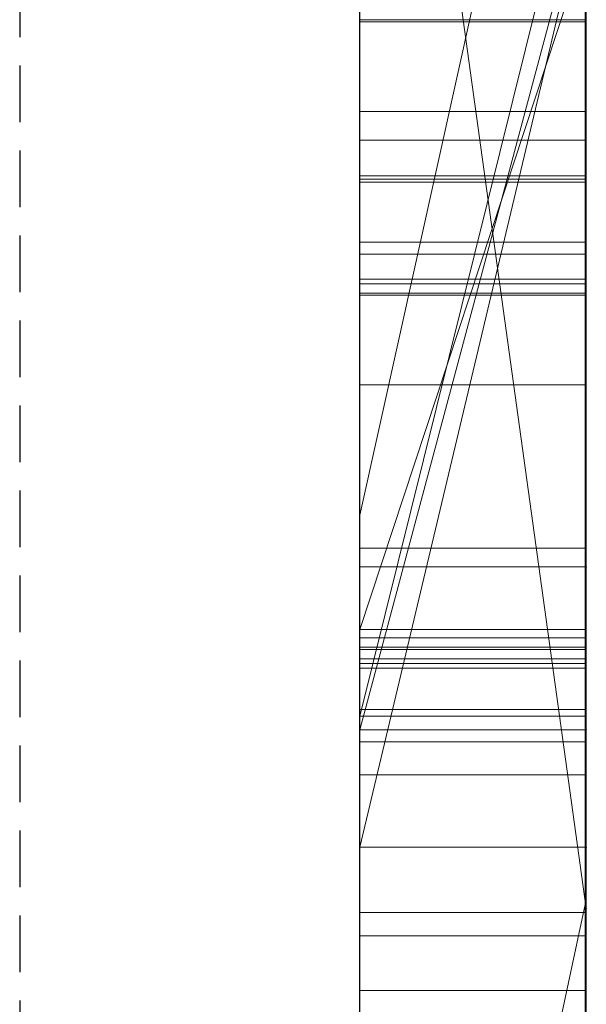
# Model space of a CAD drawing. Extents: x -1043 to 2383, y -808 to 1691.
# Drawn here: x 442 to 444, y 1110 to 1114 of the extents above; entities that cross this region are included whole.
import ezdxf

# ---------------------------------------------------------------- set-up
doc = ezdxf.new("R2010")
doc.units = 0
doc.header["$MEASUREMENT"] = 0
doc.linetypes.add('HIDDEN', pattern=[0.375, 0.25, -0.125])
doc.linetypes.add('solid', pattern=[0])
doc.layers.add('mark_1', color=84, linetype='solid')
doc.layers.add('stone', color=7, linetype='CONTINUOUS')

msp = doc.modelspace()

# ---------------------------------------------------------------- linework, layer by layer
at = {"layer": 'mark_1', "lineweight": 0, "extrusion": (6.12303e-17, 1, -1.83691e-16)}
for p, q in [((443.0427, 1096.0617, 3515.3834), (443.0427, 1121.5249, 3515.3834)), ((443.0427, 1096.0617, 3263.8961), (443.0427, 1121.5249, 3263.8961)), ((443.0427, 1096.0617, 3315.3834), (443.0427, 1121.5249, 3315.3834)), ((444.0427, 1121.5249, 3544.099), (444.0427, 1096.0617, 3544.099)), ((444.0427, 1096.0617, 3515.3834), (444.0427, 1121.5249, 3515.3834)), ((444.0427, 1121.5249, 3544.099), (444.0427, 1096.0617, 3544.099)), ((444.0427, 1096.0617, 3515.3834), (444.0427, 1121.5249, 3515.3834)), ((444.0427, 1121.5249, 3294.7692), (444.0427, 1096.0617, 3294.7692)), ((444.0427, 1121.5249, 3284.5527), (444.0427, 1096.0617, 3282.7361)), ((444.0427, 1121.5249, 3275.0192), (444.0427, 1096.0617, 3275.0192)), ((444.0427, 1121.5249, 3263.8961), (444.0427, 1096.0617, 3263.8961)), ((444.0427, 1096.0617, 3282.7361), (444.0427, 1121.5249, 3284.5526)), ((444.0427, 1121.5249, 3294.7692), (444.0427, 1096.0617, 3294.7692)), ((444.0427, 1096.0617, 3263.8961), (444.0427, 1121.5249, 3263.8961)), ((444.0427, 1121.5249, 3284.5527), (444.0427, 1110.3553, 3275.0192)), ((444.0427, 1121.5249, 3275.0192), (444.0427, 1110.3553, 3275.0192)), ((444.0427, 1121.5249, 3244.5287), (444.0427, 1096.0617, 3244.5287)), ((444.0427, 1121.5249, 3344.099), (444.0427, 1096.0617, 3344.099)), ((444.0427, 1096.0617, 3315.3834), (444.0427, 1121.5249, 3315.3834)), ((444.0427, 1121.5249, 3344.099), (444.0427, 1096.0617, 3344.099)), ((444.0427, 1096.0617, 3315.3834), (444.0427, 1121.5249, 3315.3834)), ((443.0427, 1110.6254, 3614.9643), (443.0427, 1121.4209, 3614.9643)), ((443.0427, 1110.6254, 3632.4428), (443.0427, 1121.4209, 3632.4428)), ((444.0427, 1121.4209, 3632.4428), (444.0427, 1104.0985, 3635.9387)), ((444.0427, 1121.4209, 3644.4294), (444.0427, 1110.3929, 3644.4294)), ((444.0427, 1121.4209, 3626.9487), (444.0427, 1103.1642, 3622.7045)), ((444.0427, 1121.4209, 3614.9643), (444.0427, 1110.6254, 3614.9643)), ((444.0427, 1110.6254, 3632.4428), (444.0427, 1121.4209, 3632.4428)), ((444.0427, 1121.4209, 3632.4428), (444.0427, 1104.0985, 3635.9386)), ((444.0427, 1110.6254, 3626.9487), (444.0427, 1121.4209, 3626.9487)), ((444.0427, 1121.4209, 3626.9487), (444.0427, 1103.1642, 3622.7045)), ((444.0427, 1121.4209, 3644.4294), (444.0427, 1110.3929, 3644.4294)), ((444.0427, 1110.6254, 3614.9643), (444.0427, 1121.4209, 3614.9643)), ((444.0427, 1110.6254, 3632.4428), (444.0427, 1121.4209, 3632.4428)), ((444.0427, 1110.6254, 3626.9487), (444.0427, 1121.4209, 3626.9487)), ((444.0427, 1121.4209, 3594.2081), (444.0427, 1095.9554, 3594.2081)), ((444.0427, 1111.8621, 3575.4979), (444.0427, 1121.4194, 3575.498)), ((444.0427, 1119.3973, 3282.7361), (444.0427, 1108.024, 3282.7361)), ((444.0427, 1119.3973, 3282.7361), (444.0427, 1110.3553, 3275.0192)), ((444.0427, 1096.0617, 3282.7361), (444.0427, 1119.3973, 3282.7361)), ((443.0427, 1117.987, 3300.2167), (443.0427, 1091.523, 3300.2167)), ((443.0427, 1117.987, 3250.2032), (443.0427, 1091.523, 3250.2032)), ((443.0427, 1110.6254, 3632.4428), (443.0427, 1117.9294, 3632.4428)), ((443.0427, 1117.8541, 3700.0755), (443.0427, 1110.6254, 3700.0755)), ((443.0427, 1117.8541, 3400.0755), (443.0427, 1110.6254, 3400.0755)), ((443.0427, 1117.5795, 3281.1852), (444.0427, 1110.3553, 3275.0192)), ((443.0427, 1117.5795, 3281.1852), (444.0427, 1110.3553, 3275.0192)), ((443.0427, 1117.387, 3650.1714), (443.0427, 1105.7303, 3650.1714)), ((443.0427, 1117.3161, 3550.3414), (443.0427, 1091.523, 3550.3414)), ((443.0427, 1117.3161, 3350.3414), (443.0427, 1091.523, 3350.3414)), ((443.0427, 1116.9796, 3600.2014), (443.0427, 1091.4167, 3600.2014)), ((443.0427, 1112.0911, 3449.971), (444.0427, 1116.5877, 3443.732)), ((444.0427, 1116.5877, 3443.732), (443.0427, 1112.0911, 3449.9711)), ((443.0427, 1116.5877, 3443.732), (443.0427, 1112.0911, 3449.971)), ((443.0427, 1112.0911, 3749.971), (444.0427, 1116.5877, 3743.732)), ((444.0427, 1116.5877, 3743.732), (443.0427, 1112.0911, 3749.9711)), ((443.0427, 1116.5877, 3743.732), (443.0427, 1112.0911, 3749.971)), ((444.0427, 1116.5877, 3443.732), (444.0427, 1107.0476, 3443.732)), ((444.0427, 1116.5877, 3443.732), (444.0427, 1107.0476, 3443.732)), ((444.0427, 1116.5877, 3743.732), (444.0427, 1107.0476, 3743.732)), ((444.0427, 1116.5877, 3743.732), (444.0427, 1107.0476, 3743.732)), ((443.0427, 1115.4497, 3532.1135), (443.0427, 1103.0779, 3532.1135)), ((443.0427, 1115.4497, 3532.1135), (443.0427, 1103.0779, 3532.1135)), ((443.0427, 1115.4497, 3332.1135), (443.0427, 1103.0779, 3332.1135)), ((443.0427, 1115.4497, 3332.1135), (443.0427, 1103.0779, 3332.1135)), ((444.0427, 1115.4497, 3532.1135), (444.0427, 1103.0779, 3532.1135)), ((444.0427, 1103.0779, 3527.3689), (444.0427, 1115.4497, 3527.3689)), ((444.0427, 1115.4497, 3527.3689), (444.0427, 1103.0779, 3527.3689)), ((444.0427, 1115.4497, 3532.1135), (444.0427, 1103.0779, 3532.1135)), ((444.0427, 1115.4497, 3332.1135), (444.0427, 1103.0779, 3332.1135)), ((444.0427, 1103.0779, 3327.3689), (444.0427, 1115.4497, 3327.3689)), ((444.0427, 1115.4497, 3327.3689), (444.0427, 1103.0779, 3327.3689)), ((444.0427, 1115.4497, 3332.1135), (444.0427, 1103.0779, 3332.1135)), ((444.0427, 1115.2305, 3233.1786), (443.0427, 1111.2033, 3233.1786)), ((443.0427, 1111.2033, 3233.1786), (444.0427, 1115.2305, 3233.1787)), ((443.0427, 1111.2033, 3223.2765), (444.0427, 1115.2305, 3218.8751)), ((443.0427, 1111.2033, 3223.2765), (444.0427, 1115.2305, 3218.8752)), ((443.0427, 1111.2033, 3223.2765), (444.0427, 1115.2305, 3218.8752)), ((443.0427, 1111.2033, 3223.2765), (444.0427, 1115.2305, 3218.8751)), ((443.0427, 1111.2033, 3223.2766), (443.0427, 1115.2305, 3218.8751)), ((444.0427, 1115.2305, 3244.5287), (444.0427, 1111.2033, 3244.5287)), ((444.0427, 1115.2305, 3233.1787), (444.0427, 1111.2033, 3233.1787)), ((444.0427, 1115.2305, 3233.1787), (444.0427, 1111.2033, 3233.1787)), ((444.0427, 1115.0654, 3575.4979), (444.0427, 1111.1435, 3575.4979)), ((443.0427, 1111.1435, 3582.4717), (444.0427, 1114.8785, 3577.478)), ((443.0427, 1111.1435, 3582.4717), (443.0427, 1114.8785, 3582.4717)), ((443.0427, 1111.1435, 3582.4717), (444.0427, 1114.8785, 3577.4781)), ((443.0427, 1111.1435, 3582.4717), (443.0427, 1114.8785, 3582.4717)), ((444.0427, 1111.1435, 3594.2081), (444.0427, 1114.8785, 3594.2081)), ((444.0427, 1111.1435, 3582.4717), (444.0427, 1114.8785, 3582.4717)), ((444.0427, 1114.8785, 3577.478), (444.0427, 1111.1435, 3577.478)), ((444.0427, 1114.8785, 3577.478), (444.0427, 1111.1435, 3577.478)), ((444.0427, 1111.1435, 3582.4717), (444.0427, 1114.8785, 3582.4717)), ((444.0427, 1114.8232, 3694.3313), (443.0427, 1110.6254, 3700.0755)), ((444.0427, 1114.8232, 3685.0933), (443.0427, 1110.6254, 3691.835)), ((444.0427, 1114.8232, 3694.3313), (443.0427, 1110.6254, 3700.0755)), ((443.0427, 1110.6254, 3691.835), (444.0427, 1114.8232, 3685.0933)), ((443.0427, 1110.6254, 3669.8621), (444.0427, 1114.8232, 3665.6157)), ((443.0427, 1110.6254, 3673.3569), (444.0427, 1114.8232, 3673.3569)), ((444.0427, 1114.8232, 3673.3569), (443.0427, 1110.6254, 3673.3569)), ((444.0427, 1114.8232, 3665.6156), (443.0427, 1110.6254, 3669.8621)), ((443.0427, 1114.8232, 3665.6157), (443.0427, 1110.6254, 3669.8621)), ((444.0427, 1114.8232, 3394.3313), (443.0427, 1110.6254, 3400.0755)), ((444.0427, 1114.8232, 3385.0933), (443.0427, 1110.6254, 3391.835)), ((444.0427, 1114.8232, 3394.3313), (443.0427, 1110.6254, 3400.0755)), ((443.0427, 1110.6254, 3391.835), (444.0427, 1114.8232, 3385.0933)), ((443.0427, 1110.6254, 3369.8621), (444.0427, 1114.8232, 3365.6157)), ((443.0427, 1110.6254, 3373.3569), (444.0427, 1114.8232, 3373.3569)), ((444.0427, 1114.8232, 3373.3569), (443.0427, 1110.6254, 3373.3569)), ((444.0427, 1114.8232, 3365.6156), (443.0427, 1110.6254, 3369.8621)), ((443.0427, 1114.8232, 3365.6157), (443.0427, 1110.6254, 3369.8621)), ((444.0427, 1095.9554, 3685.0933), (444.0427, 1114.8232, 3685.0933)), ((444.0427, 1095.9554, 3673.3569), (444.0427, 1114.8232, 3673.3569)), ((444.0427, 1114.8232, 3685.0933), (444.0427, 1095.9554, 3685.0933)), ((444.0427, 1095.9554, 3673.3569), (444.0427, 1114.8232, 3673.3569)), ((444.0427, 1095.9554, 3385.0933), (444.0427, 1114.8232, 3385.0933)), ((444.0427, 1095.9554, 3373.3569), (444.0427, 1114.8232, 3373.3569)), ((444.0427, 1114.8232, 3385.0933), (444.0427, 1095.9554, 3385.0933)), ((444.0427, 1095.9554, 3373.3569), (444.0427, 1114.8232, 3373.3569)), ((443.0426, 1101.7101, 3836.1901), (443.0426, 1114.6794, 3837.9762)), ((443.0426, 1101.7101, 3886.1901), (443.0426, 1114.6794, 3887.9762)), ((443.0426, 1101.7101, 3936.1901), (443.0426, 1114.6794, 3937.9762)), ((444.0379, 1101.7101, 3936.1901), (444.0379, 1114.6794, 3937.9762)), ((444.0379, 1101.7101, 3886.1901), (444.0379, 1114.6794, 3887.9762)), ((444.0379, 1101.7101, 3836.1901), (444.0379, 1114.6794, 3837.9762)), ((443.0426, 1114.5964, 3826.6407), (443.0426, 1101.7101, 3828.3853)), ((443.0426, 1114.5964, 3876.6407), (443.0426, 1101.7101, 3878.3853)), ((443.0426, 1114.5964, 3926.6407), (443.0426, 1101.7101, 3928.3853)), ((443.0427, 1111.5863, 3421.8137), (443.0427, 1114.6128, 3417.6156)), ((443.0427, 1111.5863, 3421.8136), (444.0427, 1114.6128, 3417.6123)), ((443.0427, 1111.5863, 3431.6347), (444.0427, 1114.6128, 3431.6347)), ((443.0427, 1111.5863, 3421.8136), (444.0427, 1114.6128, 3417.6123)), ((443.0427, 1111.5863, 3431.6347), (444.0427, 1114.6128, 3431.6347)), ((443.0427, 1111.5863, 3721.8137), (443.0427, 1114.6128, 3717.6156)), ((443.0427, 1111.5863, 3721.8136), (444.0427, 1114.6128, 3717.6123)), ((443.0427, 1111.5863, 3731.6347), (444.0427, 1114.6128, 3731.6347)), ((443.0427, 1111.5863, 3721.8136), (444.0427, 1114.6128, 3717.6123)), ((443.0427, 1111.5863, 3731.6347), (444.0427, 1114.6128, 3731.6347)), ((444.0379, 1114.5964, 3926.6407), (444.0379, 1101.7101, 3928.3853)), ((444.0379, 1114.5964, 3876.6407), (444.0379, 1101.7101, 3878.3853)), ((444.0379, 1114.5964, 3826.6407), (444.0379, 1101.7101, 3828.3853)), ((444.0427, 1114.6128, 3431.6347), (444.0427, 1107.0476, 3443.732)), ((444.0427, 1114.6128, 3431.6347), (444.0427, 1107.0476, 3443.732)), ((444.0427, 1114.6128, 3431.6347), (444.0427, 1111.5863, 3431.6347)), ((444.0427, 1111.5863, 3431.6347), (444.0427, 1114.6128, 3431.6347)), ((444.0427, 1114.6128, 3731.6347), (444.0427, 1107.0476, 3743.732)), ((444.0427, 1114.6128, 3731.6347), (444.0427, 1107.0476, 3743.732)), ((444.0427, 1114.6128, 3731.6347), (444.0427, 1111.5863, 3731.6347)), ((444.0427, 1111.5863, 3731.6347), (444.0427, 1114.6128, 3731.6347)), ((443.0426, 1101.7101, 3828.3853), (443.0426, 1114.4142, 3831.0395)), ((443.0426, 1101.7101, 3878.3853), (443.0426, 1114.4142, 3881.0395)), ((443.0426, 1101.7101, 3928.3853), (443.0426, 1114.4142, 3931.0395)), ((443.0426, 1098.4217, 3827.0478), (443.0426, 1114.4038, 3824.676)), ((443.0426, 1098.4217, 3877.0478), (443.0426, 1114.4038, 3874.676)), ((443.0426, 1098.4217, 3927.0478), (443.0426, 1114.4038, 3924.676)), ((443.0426, 1114.3934, 3833.5151), (443.0426, 1101.7101, 3836.1901)), ((443.0426, 1114.3934, 3883.5151), (443.0426, 1101.7101, 3886.1901)), ((443.0426, 1114.3934, 3933.5151), (443.0426, 1101.7101, 3936.1901)), ((444.0379, 1101.7101, 3928.3853), (444.0379, 1114.4142, 3931.0395)), ((444.0379, 1101.7101, 3878.3853), (444.0379, 1114.4142, 3881.0395)), ((444.0379, 1101.7101, 3828.3853), (444.0379, 1114.4142, 3831.0395)), ((444.0379, 1098.4217, 3927.0478), (444.0379, 1114.4038, 3924.676)), ((444.0379, 1098.4217, 3877.0478), (444.0379, 1114.4038, 3874.676)), ((444.0379, 1098.4217, 3827.0478), (444.0379, 1114.4038, 3824.676)), ((444.0379, 1114.3934, 3933.5151), (444.0379, 1101.7101, 3936.1901)), ((444.0379, 1114.3934, 3883.5151), (444.0379, 1101.7101, 3886.1901)), ((444.0379, 1114.3934, 3833.5151), (444.0379, 1101.7101, 3836.1901)), ((443.0426, 1114.3, 3839.8994), (443.0426, 1098.3801, 3837.5276)), ((443.0426, 1114.3, 3889.8994), (443.0426, 1098.3801, 3887.5276)), ((443.0426, 1114.3, 3939.8994), (443.0426, 1098.3801, 3937.5276)), ((444.0379, 1114.3, 3939.8994), (444.0379, 1098.3801, 3937.5276)), ((444.0379, 1114.3, 3889.8994), (444.0379, 1098.3801, 3887.5276)), ((444.0379, 1114.3, 3839.8994), (444.0379, 1098.3801, 3837.5276)), ((444.0417, 1114.2767, 3036.4348), (443.0426, 1114.2767, 3036.4348)), ((444.0417, 1114.2676, 3132.2241), (443.0426, 1114.2676, 3132.2241)), ((444.0417, 1113.8722, 3082.2192), (443.0426, 1113.8722, 3082.2192)), ((444.0417, 1113.7451, 3035.1388), (443.0426, 1113.7451, 3035.1388)), ((444.0417, 1113.7451, 3029.3159), (443.0426, 1113.7451, 3029.3159)), ((443.0426, 1113.2424, 3037.2799), (443.0426, 1113.5871, 3037.2799)), ((444.0417, 1113.5871, 3037.2799), (443.0426, 1113.5871, 3037.2799)), ((444.0417, 1113.5733, 3032.0498), (443.0426, 1113.5733, 3032.0498)), ((443.0426, 1113.5595, 3039.307), (443.0426, 1098.0155, 3039.307)), ((444.0417, 1113.5595, 3039.307), (443.0426, 1113.5595, 3039.307)), ((444.0417, 1113.2424, 3037.2799), (444.0417, 1113.5871, 3037.2799)), ((444.0417, 1113.5595, 3039.307), (444.0417, 1098.0155, 3039.307)), ((444.0417, 1113.2956, 3129.5768), (443.0426, 1113.2956, 3129.5768)), ((444.0417, 1113.2424, 3037.2799), (443.0426, 1113.2424, 3037.2799)), ((444.0417, 1113.1317, 3028.0165), (443.0426, 1113.1317, 3028.0165)), ((444.0417, 1113.1109, 3036.4624), (443.0426, 1113.1109, 3036.4624)), ((444.0417, 1113.0694, 3034.1079), (443.0426, 1113.0694, 3034.1079)), ((444.0417, 1113.0694, 3030.6604), (443.0426, 1113.0694, 3030.6604)), ((444.0417, 1113.0615, 3137.3228), (443.0426, 1113.0615, 3137.3228)), ((444.0417, 1112.6662, 3087.7445), (443.0426, 1112.6662, 3087.7445)), ((444.0417, 1112.6662, 3076.9475), (443.0426, 1112.6662, 3076.9475)), ((443.0427, 1112.0911, 3449.971), (443.0427, 1103.0159, 3449.971)), ((443.0427, 1112.0911, 3749.971), (443.0427, 1103.0159, 3749.971)), ((444.0417, 1111.9442, 3135.8711), (443.0426, 1111.9442, 3135.8711)), ((444.0427, 1111.8621, 3565.2426), (443.0427, 1111.8621, 3565.2426)), ((443.0427, 1107.6409, 3565.2434), (443.0427, 1111.8621, 3565.2426)), ((444.0427, 1111.8621, 3565.2426), (443.0427, 1111.8621, 3565.2426)), ((444.0427, 1111.8621, 3565.2426), (444.0427, 1111.8621, 3575.4979)), ((444.0427, 1111.8621, 3575.4979), (444.0427, 1111.1435, 3575.4979)), ((444.0427, 1111.8621, 3565.2426), (444.0427, 1111.1435, 3565.2434)), ((444.0427, 1111.8621, 3575.4979), (444.0427, 1111.8621, 3565.2426)), ((444.0427, 1107.6409, 3565.2434), (444.0427, 1111.8621, 3565.2426)), ((444.0427, 1111.5863, 3414.9146), (443.0427, 1111.5863, 3414.9146)), ((443.0427, 1100.9967, 3414.9146), (443.0427, 1111.5863, 3414.9146)), ((444.0427, 1111.5863, 3431.6347), (443.0427, 1111.5863, 3431.6347)), ((443.0427, 1111.5863, 3414.9146), (443.0427, 1111.5863, 3431.6347)), ((444.0427, 1111.5863, 3414.9146), (443.0427, 1111.5863, 3414.9146)), ((443.0427, 1111.5863, 3421.8136), (443.0427, 1111.5863, 3431.6347)), ((443.0427, 1111.5863, 3431.6347), (444.0427, 1111.5863, 3431.6347)), ((444.0427, 1111.5863, 3714.9146), (443.0427, 1111.5863, 3714.9146)), ((443.0427, 1100.9967, 3714.9146), (443.0427, 1111.5863, 3714.9146)), ((444.0427, 1111.5863, 3731.6347), (443.0427, 1111.5863, 3731.6347)), ((443.0427, 1111.5863, 3714.9146), (443.0427, 1111.5863, 3731.6347)), ((444.0427, 1111.5863, 3714.9146), (443.0427, 1111.5863, 3714.9146)), ((443.0427, 1111.5863, 3721.8136), (443.0427, 1111.5863, 3731.6347)), ((443.0427, 1111.5863, 3731.6347), (444.0427, 1111.5863, 3731.6347)), ((444.0427, 1111.5863, 3414.9146), (444.0427, 1100.9967, 3414.9146)), ((444.0427, 1107.0476, 3427.0495), (444.0427, 1111.5863, 3414.9146)), ((444.0427, 1111.5863, 3431.6347), (444.0427, 1111.5863, 3414.9146)), ((444.0427, 1111.5863, 3414.9146), (444.0427, 1107.0476, 3427.0495)), ((444.0427, 1111.5863, 3431.6347), (444.0427, 1107.0476, 3443.732)), ((444.0427, 1111.5863, 3431.6347), (444.0427, 1107.0476, 3443.732)), ((444.0427, 1100.9967, 3414.9146), (444.0427, 1111.5863, 3414.9146)), ((444.0427, 1111.5863, 3414.9146), (444.0427, 1111.5863, 3431.6347)), ((444.0427, 1111.5863, 3714.9146), (444.0427, 1100.9967, 3714.9146)), ((444.0427, 1107.0476, 3727.0495), (444.0427, 1111.5863, 3714.9146)), ((444.0427, 1111.5863, 3731.6347), (444.0427, 1111.5863, 3714.9146)), ((444.0427, 1111.5863, 3714.9146), (444.0427, 1107.0476, 3727.0495)), ((444.0427, 1111.5863, 3731.6347), (444.0427, 1107.0476, 3743.732)), ((444.0427, 1111.5863, 3731.6347), (444.0427, 1107.0476, 3743.732)), ((444.0427, 1100.9967, 3714.9146), (444.0427, 1111.5863, 3714.9146)), ((444.0427, 1111.5863, 3714.9146), (444.0427, 1111.5863, 3731.6347)), ((444.0417, 1111.5489, 3078.4269), (443.0426, 1111.5489, 3078.4269)), ((444.0417, 1111.5489, 3086.1487), (443.0426, 1111.5489, 3086.1487)), ((443.0426, 1098.3732, 3834.9149), (443.0426, 1111.5074, 3832.2191)), ((443.0426, 1111.5074, 3832.2191), (443.0426, 1098.4147, 3829.6605)), ((443.0426, 1098.3732, 3884.9149), (443.0426, 1111.5074, 3882.2191)), ((443.0426, 1111.5074, 3882.2191), (443.0426, 1098.4147, 3879.6605)), ((443.0426, 1098.3732, 3934.9149), (443.0426, 1111.5074, 3932.2191)), ((443.0426, 1111.5074, 3932.2191), (443.0426, 1098.4147, 3929.6605)), ((444.0379, 1111.5074, 3932.2191), (443.0426, 1111.5074, 3932.2191)), ((444.0379, 1111.5074, 3882.2191), (443.0426, 1111.5074, 3882.2191)), ((444.0379, 1111.5074, 3832.2191), (443.0426, 1111.5074, 3832.2191)), ((444.0379, 1111.5074, 3932.2191), (444.0379, 1098.4147, 3929.6605)), ((444.0379, 1098.3732, 3934.9149), (444.0379, 1111.5074, 3932.2191)), ((444.0379, 1111.5074, 3882.2191), (444.0379, 1098.4147, 3879.6605)), ((444.0379, 1098.3732, 3884.9149), (444.0379, 1111.5074, 3882.2191)), ((444.0379, 1111.5074, 3832.2191), (444.0379, 1098.4147, 3829.6605)), ((444.0379, 1098.3732, 3834.9149), (444.0379, 1111.5074, 3832.2191)), ((443.0426, 1098.2149, 3037.2799), (443.0426, 1111.4978, 3037.2799)), ((444.0417, 1111.4978, 3037.2799), (443.0426, 1111.4978, 3037.2799)), ((444.0417, 1098.2149, 3037.2799), (444.0417, 1111.4978, 3037.2799)), ((443.0426, 1111.4563, 3033.5637), (443.0426, 1098.0362, 3033.5637)), ((444.0417, 1111.4563, 3033.5637), (443.0426, 1111.4563, 3033.5637)), ((443.0426, 1097.9912, 3031.5367), (443.0426, 1111.4356, 3031.5367)), ((444.0417, 1111.4356, 3031.5367), (443.0426, 1111.4356, 3031.5367)), ((444.0417, 1111.4563, 3033.5637), (444.0417, 1098.0362, 3033.5637)), ((444.0417, 1097.9912, 3031.5367), (444.0417, 1111.4356, 3031.5367)), ((443.0426, 1098.2737, 3025.4556), (443.0426, 1111.4148, 3025.4556)), ((444.0417, 1111.4148, 3025.4556), (443.0426, 1111.4148, 3025.4556)), ((444.0417, 1098.2737, 3025.4556), (444.0417, 1111.4148, 3025.4556)), ((443.0426, 1111.2327, 3027.4826), (443.0426, 1098.2357, 3027.4826)), ((444.0417, 1111.2327, 3027.4826), (443.0426, 1111.2327, 3027.4826)), ((444.0427, 1111.2033, 3226.3684), (443.0427, 1111.2033, 3226.3684)), ((443.0427, 1106.7531, 3226.3684), (443.0427, 1111.2033, 3226.3684)), ((443.0427, 1111.2033, 3233.1786), (444.0427, 1111.2033, 3233.1787)), ((443.0427, 1111.2033, 3223.2765), (443.0427, 1111.2033, 3233.1786)), ((444.0427, 1111.2033, 3233.1786), (443.0427, 1111.2033, 3235.6738)), ((443.0427, 1111.2033, 3226.3684), (443.0427, 1111.2033, 3235.6738)), ((444.0427, 1111.2033, 3226.3684), (443.0427, 1111.2033, 3226.3684)), ((444.0417, 1111.2327, 3027.4826), (444.0417, 1098.2357, 3027.4826)), ((444.0427, 1111.2033, 3226.3684), (444.0427, 1111.2033, 3235.6738)), ((444.0427, 1111.2033, 3235.6738), (444.0427, 1106.7531, 3235.6738)), ((444.0427, 1111.2033, 3226.3684), (444.0427, 1106.7531, 3226.3684)), ((444.0427, 1111.2033, 3235.6738), (444.0427, 1111.2033, 3244.5287)), ((444.0427, 1111.2033, 3244.5287), (444.0427, 1106.7531, 3244.5287)), ((444.0427, 1111.2033, 3235.6738), (444.0427, 1106.7531, 3235.6738)), ((444.0427, 1111.2033, 3244.5287), (444.0427, 1111.2033, 3233.1787)), ((444.0427, 1106.7531, 3226.3684), (444.0427, 1111.2033, 3226.3684)), ((444.0427, 1111.2033, 3226.3684), (444.0427, 1111.2033, 3233.1786)), ((443.0427, 1111.1435, 3582.4717), (444.0427, 1111.1435, 3577.478)), ((444.0427, 1111.1435, 3582.4717), (443.0427, 1111.1435, 3582.4717)), ((443.0427, 1111.1435, 3582.4717), (444.0427, 1111.1435, 3577.478)), ((443.0427, 1111.1435, 3582.4717), (444.0427, 1111.1435, 3582.4717)), ((444.0427, 1111.1435, 3594.2082), (444.0427, 1111.1435, 3565.2434)), ((444.0427, 1111.1435, 3565.2434), (444.0427, 1107.6409, 3565.2434)), ((444.0427, 1111.1435, 3594.2082), (444.0427, 1107.6409, 3594.2081)), ((444.0427, 1111.1435, 3582.4717), (444.0427, 1111.1435, 3594.2081)), ((444.0427, 1111.1435, 3575.4979), (444.0427, 1111.1435, 3577.478)), ((444.0427, 1111.1435, 3565.2434), (444.0427, 1111.1435, 3575.4979)), ((444.0427, 1111.1435, 3582.4717), (444.0427, 1111.1435, 3577.478)), ((444.0417, 1111.0898, 3126.2053), (443.0426, 1111.0898, 3126.2053)), ((444.0417, 1110.9445, 3128.2323), (443.0426, 1110.9445, 3128.2323)), ((443.0427, 1110.6254, 3700.0755), (443.0427, 1110.6254, 3691.835)), ((443.0427, 1110.6254, 3691.835), (443.0427, 1091.4167, 3691.835)), ((443.0427, 1110.6254, 3673.3569), (443.0427, 1110.6254, 3669.8621)), ((443.0427, 1095.9554, 3673.3569), (443.0427, 1110.6254, 3673.3569)), ((444.0427, 1110.6254, 3614.9643), (443.0427, 1110.6254, 3614.9643)), ((443.0427, 1103.1642, 3622.7045), (443.0427, 1110.6254, 3614.9643)), ((444.0427, 1110.6254, 3614.9643), (443.0427, 1110.6254, 3614.9643)), ((443.0427, 1110.6254, 3632.4428), (444.0427, 1110.6254, 3632.4428)), ((444.0427, 1110.6254, 3632.4428), (443.0427, 1110.6254, 3632.4428)), ((444.0427, 1110.6254, 3626.9488), (443.0427, 1110.6254, 3632.4428)), ((443.0427, 1110.6254, 3632.4428), (444.0427, 1110.6254, 3626.9487)), ((443.0427, 1110.6254, 3400.0755), (443.0427, 1110.6254, 3391.835)), ((443.0427, 1110.6254, 3391.835), (443.0427, 1091.4167, 3391.835)), ((443.0427, 1110.6254, 3373.3569), (443.0427, 1110.6254, 3369.8621)), ((443.0427, 1095.9554, 3373.3569), (443.0427, 1110.6254, 3373.3569)), ((444.0427, 1104.0985, 3635.9387), (444.0427, 1110.6254, 3632.4428)), ((444.0427, 1095.9554, 3632.4428), (444.0427, 1110.6254, 3632.4428)), ((444.0427, 1110.6254, 3626.9487), (444.0427, 1095.9554, 3626.9487)), ((444.0427, 1110.6254, 3632.4428), (444.0427, 1095.9554, 3632.4428)), ((444.0427, 1110.6254, 3626.9487), (444.0427, 1110.6254, 3632.4428)), ((444.0427, 1110.6254, 3614.9643), (444.0427, 1103.1642, 3622.7045)), ((444.0427, 1103.1642, 3622.7045), (444.0427, 1110.6254, 3626.9487)), ((444.0427, 1095.9554, 3626.9487), (444.0427, 1110.6254, 3626.9487)), ((444.0427, 1110.6254, 3632.4428), (444.0427, 1104.0985, 3635.9386)), ((444.0427, 1110.6254, 3626.9488), (444.0427, 1103.1642, 3622.7045)), ((444.0427, 1103.1642, 3622.7045), (444.0427, 1110.6254, 3614.9643)), ((444.0427, 1110.6254, 3626.9487), (444.0427, 1110.6254, 3632.4428)), ((444.0427, 1110.3929, 3644.4294), (443.0427, 1105.7303, 3650.1714)), ((444.0427, 1110.3929, 3644.4294), (443.0427, 1105.7303, 3650.1714)), ((444.0427, 1110.3929, 3644.4294), (444.0427, 1104.0985, 3635.9387)), ((444.0427, 1110.3929, 3644.4294), (444.0427, 1104.0985, 3635.9387)), ((444.0417, 1110.338, 3126.4982), (443.0426, 1110.338, 3126.4982)), ((444.0427, 1110.3553, 3275.0192), (444.0427, 1100.5849, 3275.0192)), ((444.0417, 1110.2343, 3127.8633), (443.0426, 1110.2343, 3127.8633)), ((444.0417, 1109.9933, 3127.16), (443.0426, 1109.9933, 3127.16))]:
    msp.add_line(p, q, dxfattribs=at)
at = {"layer": 'mark_1', "lineweight": 0, "extrusion": (1, -6.12303e-17, 0)}
for centre, radius, start, end in [((1111.5495, 3575.115, 443.0427), 9.8773, 271.81331, 2.22233), ((1111.5495, 3575.115, 444.0427), 9.8773, 271.81331, 2.22233), ((1111.5358, 3575.1976, 444.0427), 9.9597, 285.64328, 289.59794), ((1109.9661, 3132.0164, 443.0426), 6.1254, 38.50099, 47.53206), ((1109.9661, 3132.0164, 444.0417), 6.1254, 38.50099, 47.53206), ((1109.8812, 3081.9279, 443.0426), 5.6669, 320.4017, 325.2207), ((1111.4601, 3028.5529, 443.0426), 4.066, 41.0819, 49.4853), ((1112.3158, 3034.9512, 443.0426), 3.1694, 305.4873, 313.9225), ((1109.8812, 3081.9279, 444.0417), 5.6669, 320.4017, 325.2207), ((1111.4601, 3028.5529, 444.0417), 4.066, 41.0819, 49.4853), ((1112.3158, 3034.9512, 444.0417), 3.1694, 305.4873, 313.9225), ((1112.6847, 3028.3489, 443.0426), 2.6822, 304.2061, 311.3116), ((1112.6847, 3028.3489, 444.0417), 2.6822, 304.2061, 311.3116), ((1109.2196, 3082.347, 443.0426), 6.3884, 36.22224, 45.15157), ((1113.6169, 3038.2586, 443.0426), 0.9847, 309.7338, 318.7307), ((1109.2196, 3082.347, 444.0417), 6.3884, 36.22224, 45.15157), ((1113.6169, 3038.2586, 444.0417), 0.9847, 309.7338, 318.7307), ((1109.2067, 3132.5353, 443.0426), 6.8338, 317.50622, 318.53812), ((1109.2067, 3132.5353, 444.0417), 6.8338, 317.50622, 318.53812), ((1113.7412, 3037.7937, 443.0426), 1.4996, 68.9822, 77.4441), ((1112.0366, 3034.6178, 443.0426), 2.8843, 39.0463, 45.8065), ((1110.162, 3132.2241, 443.0426), 4.1055, 354.3361, 360), ((1110.0211, 3132.2241, 443.0426), 4.2464, 0, 10.1983), ((1109.7383, 3082.0461, 443.0426), 5.8523, 315.5517, 320.40171), ((1110.3403, 3132.2064, 443.0426), 3.9264, 348.4779, 354.3361), ((1113.6579, 3038.2093, 443.0426), 0.9206, 297.6081, 309.7338), ((1109.6097, 3132.1662, 443.0426), 6.2874, 308.72565, 317.50622), ((1113.7412, 3037.7937, 444.0417), 1.4996, 68.9822, 77.4441), ((1112.0366, 3034.6178, 444.0417), 2.8843, 39.0463, 45.8065), ((1110.0211, 3132.2241, 444.0417), 4.2464, 0, 10.1983), ((1110.162, 3132.2241, 444.0417), 4.1055, 354.3361, 360), ((1109.7383, 3082.0461, 444.0417), 5.8523, 315.5517, 320.40171), ((1110.3403, 3132.2064, 444.0417), 3.9264, 348.4779, 354.3361), ((1113.6579, 3038.2093, 444.0417), 0.9206, 297.6081, 309.7338), ((1109.6097, 3132.1662, 444.0417), 6.2874, 308.72565, 317.50622), ((1110.6335, 3132.3343, 443.0426), 3.6243, 10.1983, 21.7237), ((1110.6335, 3132.3343, 444.0417), 3.6243, 10.1983, 21.7237), ((1111.5136, 3575.2767, 444.0427), 10.0418, 279.82252, 285.64328), ((1112.4746, 3028.658, 443.0426), 3.056, 297.7699, 304.2061), ((1110.3435, 3132.2058, 443.0426), 3.9231, 336.7654, 348.4779), ((1112.4746, 3028.658, 444.0417), 3.056, 297.7699, 304.2061), ((1110.3435, 3132.2058, 444.0417), 3.9231, 336.7654, 348.4779), ((1112.4556, 3034.7552, 443.0426), 2.9287, 298.9073, 305.4873), ((1112.4556, 3034.7552, 444.0417), 2.9287, 298.9073, 305.4873), ((1109.5494, 3131.5611, 443.0426), 6.7425, 47.53206, 52.96673), ((1109.9449, 3026.7797, 443.0426), 6.3984, 49.48533, 55.45308), ((1113.6448, 3038.2343, 443.0426), 0.9488, 285.7636, 297.6081), ((1109.5494, 3131.5611, 444.0417), 6.7425, 47.53206, 52.96673), ((1109.9449, 3026.7797, 444.0417), 6.3984, 49.48533, 55.45308), ((1113.6448, 3038.2343, 444.0417), 0.9488, 285.7636, 297.6081), ((1113.6573, 3037.417, 443.0426), 1.8855, 77.4441, 84.7774), ((1111.6178, 3034.187, 443.0426), 3.4851, 45.8065, 51.6647), ((1113.6573, 3037.417, 444.0417), 1.8855, 77.4441, 84.7774), ((1111.6178, 3034.187, 444.0417), 3.4851, 45.8065, 51.6647), ((1110.6535, 3132.3422, 443.0426), 3.6028, 21.7237, 27.8325), ((1110.6535, 3132.3422, 444.0417), 3.6028, 21.7237, 27.8325), ((1109.771, 3132.4516, 443.0426), 4.5462, 326.3147, 336.7654), ((1109.771, 3132.4516, 444.0417), 4.5462, 326.3147, 336.7654), ((1109.3444, 3082.4325, 443.0426), 6.4041, 311.02024, 315.5517), ((1113.6199, 3038.3224, 443.0426), 1.0404, 277.2124, 285.7636), ((1112.3324, 3028.928, 443.0426), 3.3611, 291.1416, 297.7699), ((1109.3444, 3082.4325, 444.0417), 6.4041, 311.02024, 315.5517), ((1113.6199, 3038.3224, 444.0417), 1.0404, 277.2124, 285.7636), ((1112.3324, 3028.928, 444.0417), 3.3611, 291.1416, 297.7699), ((1108.9763, 3082.2192, 443.0426), 4.896, 354.8176, 360), ((1108.3139, 3082.2192, 443.0426), 5.5583, 0, 2.6434), ((1112.561, 3034.5642, 443.0426), 2.7105, 291.9291, 298.9073), ((1108.7841, 3082.2409, 443.0426), 5.0877, 2.6434, 5.4685), ((1108.3139, 3082.2192, 444.0417), 5.5583, 0, 2.6434), ((1108.9763, 3082.2192, 444.0417), 4.896, 354.8176, 360), ((1112.561, 3034.5642, 444.0417), 2.7105, 291.9291, 298.9073), ((1108.7841, 3082.2409, 444.0417), 5.0877, 2.6434, 5.4685), ((1109.5918, 3082.1634, 443.0426), 4.278, 349.0792, 354.8176), ((1109.2318, 3082.2838, 443.0426), 4.6379, 5.4685, 15.8014), ((1110.5252, 3132.2745, 443.0426), 3.7478, 27.8325, 33.7616), ((1113.5595, 3036.3471, 443.0426), 2.9599, 84.7774, 90), ((1109.5918, 3082.1634, 444.0417), 4.278, 349.0792, 354.8176), ((1109.2318, 3082.2838, 444.0417), 4.6379, 5.4685, 15.8014), ((1110.5252, 3132.2745, 444.0417), 3.7478, 27.8325, 33.7616), ((1113.5595, 3036.3471, 444.0417), 2.9599, 84.7774, 90), ((1109.7988, 3082.1234, 443.0426), 4.0671, 343.3889, 349.0792), ((1111.3805, 3033.8869, 443.0426), 3.8677, 51.6647, 56.3348), ((1109.7988, 3082.1234, 444.0417), 4.0671, 343.3889, 349.0792), ((1111.3805, 3033.8869, 444.0417), 3.8677, 51.6647, 56.3348), ((1113.5871, 3038.5814, 443.0426), 1.3015, 270, 277.2124), ((1111.1979, 3029.3159, 443.0426), 2.5472, 356.4114, 360), ((1112.3718, 3029.3159, 443.0426), 1.3733, 0, 9.2268), ((1112.6723, 3035.1388, 443.0426), 1.0728, 348.8767, 360), ((1112.2894, 3035.1388, 443.0426), 1.4557, 0, 8.5336), ((1111.6539, 3029.2873, 443.0426), 2.0903, 352.2478, 356.4114), ((1112.2186, 3035.1281, 443.0426), 1.5273, 8.5336, 16.76), ((1112.2588, 3029.2976, 443.0426), 1.4878, 9.2268, 17.9054), ((1111.9191, 3029.2512, 443.0426), 1.8227, 343.7582, 352.2478), ((1108.8626, 3081.9881, 443.0426), 6.8946, 45.15157, 50.74527), ((1112.756, 3035.1223, 443.0426), 0.9874, 337.0149, 348.8767), ((1113.5871, 3038.5814, 444.0417), 1.3015, 270, 277.2124), ((1112.2894, 3035.1388, 444.0417), 1.4557, 0, 8.5336), ((1112.6723, 3035.1388, 444.0417), 1.0728, 348.8767, 360), ((1112.3718, 3029.3159, 444.0417), 1.3733, 0, 9.2268), ((1111.1979, 3029.3159, 444.0417), 2.5472, 356.4114, 360), ((1111.6539, 3029.2873, 444.0417), 2.0903, 352.2478, 356.4114), ((1112.2186, 3035.1281, 444.0417), 1.5273, 8.5336, 16.76), ((1112.2588, 3029.2976, 444.0417), 1.4878, 9.2268, 17.9054), ((1111.9191, 3029.2512, 444.0417), 1.8227, 343.7582, 352.2478), ((1108.8626, 3081.9881, 444.0417), 6.8946, 45.15157, 50.74527), ((1112.756, 3035.1223, 444.0417), 0.9874, 337.0149, 348.8767), ((1110.0192, 3082.0577, 443.0426), 3.8371, 337.4425, 343.3889), ((1109.8691, 3082.4642, 443.0426), 3.9755, 15.8014, 27.441), ((1112.1031, 3035.0933, 443.0426), 1.648, 16.76, 26.2895), ((1110.0192, 3082.0577, 444.0417), 3.8371, 337.4425, 343.3889), ((1109.8691, 3082.4642, 444.0417), 3.9755, 15.8014, 27.441), ((1112.1031, 3035.0933, 444.0417), 1.648, 16.76, 26.2895), ((1112.1127, 3029.2504, 443.0426), 1.6413, 17.9054, 27.5451), ((1112.3497, 3029.1258, 443.0426), 1.3742, 333.2198, 343.7582), ((1112.6704, 3035.1586, 443.0426), 1.0805, 315.0235, 337.0149), ((1110.3891, 3132.1835, 443.0426), 3.9115, 33.7616, 39.7468), ((1112.1127, 3029.2504, 444.0417), 1.6413, 17.9054, 27.5451), ((1112.3497, 3029.1258, 444.0417), 1.3742, 333.2198, 343.7582), ((1112.6704, 3035.1586, 444.0417), 1.0805, 315.0235, 337.0149), ((1110.3891, 3132.1835, 444.0417), 3.9115, 33.7616, 39.7468), ((1108.7852, 3130.5482, 443.0426), 8.0114, 52.96673, 57.73861), ((1108.7852, 3130.5482, 444.0417), 8.0114, 52.96673, 57.73861), ((1111.6904, 3034.8895, 443.0426), 2.1082, 26.2895, 34.1863), ((1112.456, 3029.0721, 443.0426), 1.2551, 322.939, 333.2198), ((1111.6313, 3028.9993, 443.0426), 2.1842, 27.5451, 35.2975), ((1110.0576, 3082.0418, 443.0426), 3.7955, 325.5484, 337.4425), ((1109.4192, 3132.6861, 443.0426), 4.9689, 323.8143, 326.3147), ((1111.6904, 3034.8895, 444.0417), 2.1082, 26.2895, 34.1863), ((1112.456, 3029.0721, 444.0417), 1.2551, 322.939, 333.2198), ((1111.6313, 3028.9993, 444.0417), 2.1842, 27.5451, 35.2975), ((1110.0576, 3082.0418, 444.0417), 3.7955, 325.5484, 337.4425), ((1109.4192, 3132.6861, 444.0417), 4.9689, 323.8143, 326.3147), ((1109.0909, 3082.7239, 443.0426), 6.7903, 306.46597, 311.02024), ((1112.0189, 3029.7387, 443.0426), 4.2303, 285.5709, 291.1416), ((1110.3463, 3131.2476, 443.0426), 5.1099, 298.4326, 308.7256), ((1110.8974, 3033.1617, 443.0426), 4.7391, 56.3348, 60.3427), ((1109.0909, 3082.7239, 444.0417), 6.7903, 306.46597, 311.02024), ((1112.0189, 3029.7387, 444.0417), 4.2303, 285.5709, 291.1416), ((1110.3463, 3131.2476, 444.0417), 5.1099, 298.4326, 308.7256), ((1110.8974, 3033.1617, 444.0417), 4.7391, 56.3348, 60.3427), ((1112.4905, 3029.046, 443.0426), 1.2118, 312.3761, 322.939), ((1112.0615, 3035.767, 443.0426), 1.9412, 301.2795, 315.0235), ((1111.4252, 3034.7093, 443.0426), 2.4288, 34.1863, 39.961), ((1109.103, 3132.9173, 443.0426), 5.3607, 321.4524, 323.8143), ((1112.4905, 3029.046, 444.0417), 1.2118, 312.3761, 322.939), ((1112.0615, 3035.767, 444.0417), 1.9412, 301.2795, 315.0235), ((1111.4252, 3034.7093, 444.0417), 2.4288, 34.1863, 39.961), ((1109.103, 3132.9173, 444.0417), 5.3607, 321.4524, 323.8143), ((1111.3288, 3028.7852, 443.0426), 2.5548, 35.2975, 41.005), ((1109.8792, 3082.4694, 443.0426), 3.9642, 27.441, 33.2638), ((1109.9942, 3131.8551, 443.0426), 4.4251, 39.7468, 45.1991), ((1111.3288, 3028.7852, 444.0417), 2.5548, 35.2975, 41.005), ((1109.8792, 3082.4694, 444.0417), 3.9642, 27.441, 33.2638), ((1109.9942, 3131.8551, 444.0417), 4.4251, 39.7468, 45.1991), ((1112.4599, 3029.0796, 443.0426), 1.2572, 307.3787, 312.3761), ((1109.6795, 3132.8231, 443.0426), 4.8595, 314.6912, 318.084), ((1112.4599, 3029.0796, 444.0417), 1.2572, 307.3787, 312.3761), ((1109.6795, 3132.8231, 444.0417), 4.8595, 314.6912, 318.084), ((1110.8595, 3034.2353, 443.0426), 3.1668, 39.961, 44.6891), ((1110.6802, 3028.2212, 443.0426), 3.4144, 41.005, 45.5928), ((1110.8595, 3034.2353, 444.0417), 3.1668, 39.961, 44.6891), ((1110.6802, 3028.2212, 444.0417), 3.4144, 41.005, 45.5928), ((1108.163, 3081.132, 443.0426), 8.0003, 50.74527, 55.74493), ((1112.3997, 3029.1585, 443.0426), 1.3565, 302.6596, 307.3787), ((1108.163, 3081.132, 444.0417), 8.0003, 50.74527, 55.74493), ((1112.3997, 3029.1585, 444.0417), 1.3565, 302.6596, 307.3787), ((1111.5409, 3575.119, 444.0427), 9.8817, 273.93091, 279.82252), ((1109.7454, 3082.3816, 443.0426), 4.1242, 33.2638, 38.9149), ((1109.6271, 3082.3371, 443.0426), 4.3176, 314.784, 325.5484), ((1109.7454, 3082.3816, 444.0417), 4.1242, 33.2638, 38.9149), ((1109.6271, 3082.3371, 444.0417), 4.3176, 314.784, 325.5484), ((1111.8543, 3030.3294, 443.0426), 4.8435, 279.9737, 285.5709), ((1112.0781, 3029.2203, 443.0426), 1.5998, 302.0965, 311.1931), ((1108.4968, 3083.5278, 443.0426), 7.7899, 302.3592, 306.46597), ((1111.8543, 3030.3294, 444.0417), 4.8435, 279.9737, 285.5709), ((1112.0781, 3029.2203, 444.0417), 1.5998, 302.0965, 311.1931), ((1108.4968, 3083.5278, 444.0417), 7.7899, 302.3592, 306.46597), ((1109.7284, 3131.5874, 443.0426), 4.8024, 45.1991, 50.6877), ((1111.1327, 3034.5163, 443.0426), 2.775, 44.5324, 48.8085), ((1109.9441, 3132.5557, 443.0426), 4.4833, 311.0865, 314.6912), ((1109.7284, 3131.5874, 444.0417), 4.8024, 45.1991, 50.6877), ((1111.1327, 3034.5163, 444.0417), 2.775, 44.5324, 48.8085), ((1109.9441, 3132.5557, 444.0417), 4.4833, 311.0865, 314.6912), ((1110.352, 3027.2682, 443.0426), 4.3464, 51.3021, 56.4775), ((1111.5103, 3036.0437, 443.0426), 2.4855, 301.5631, 308.8494), ((1107.773, 3129.227, 443.0426), 9.6701, 56.8457, 60.53327), ((1111.5103, 3036.0437, 444.0417), 2.4855, 301.5631, 308.8494), ((1110.352, 3027.2682, 444.0417), 4.3464, 51.3021, 56.4775), ((1107.773, 3129.227, 444.0417), 9.6701, 56.8457, 60.53327), ((1111.1713, 3034.5603, 443.0426), 2.7165, 48.8085, 53.1538), ((1109.6124, 3082.2742, 443.0426), 4.2952, 38.9149, 44.615), ((1111.1713, 3034.5603, 444.0417), 2.7165, 48.8085, 53.1538), ((1109.6124, 3082.2742, 444.0417), 4.2952, 38.9149, 44.615), ((1111.8831, 3029.5312, 443.0426), 1.9667, 294.3253, 302.0965), ((1111.8831, 3029.5312, 444.0417), 1.9667, 294.3253, 302.0965), ((1110.1133, 3132.3616, 443.0426), 4.2258, 301.8356, 311.0865), ((1110.1133, 3132.3616, 444.0417), 4.2258, 301.8356, 311.0865), ((1111.577, 3035.9351, 443.0426), 2.3581, 293.9795, 301.5631), ((1111.577, 3035.9351, 444.0417), 2.3581, 293.9795, 301.5631), ((1111.1692, 3034.5575, 443.0426), 2.72, 53.1538, 60.2277), ((1110.4389, 3131.0765, 443.0426), 4.9154, 293.2759, 298.4326), ((1109.0898, 3130.8076, 443.0426), 5.8103, 50.68769, 55.44173), ((1111.1692, 3034.5575, 444.0417), 2.72, 53.1538, 60.2277), ((1110.4389, 3131.0765, 444.0417), 4.9154, 293.2759, 298.4326), ((1109.0898, 3130.8076, 444.0417), 5.8103, 50.68769, 55.44173), ((1109.8751, 3026.5484, 443.0426), 5.2099, 56.4775, 60.9922), ((1109.8751, 3026.5484, 444.0417), 5.2099, 56.4775, 60.9922), ((1111.6606, 3030.0233, 443.0426), 2.5068, 279.2103, 294.3253), ((1111.5712, 3031.9392, 443.0426), 6.478, 275.47698, 279.97373), ((1111.5712, 3031.9392, 444.0417), 6.478, 275.47698, 279.97373), ((1111.6606, 3030.0233, 444.0417), 2.5068, 279.2103, 294.3253), ((1109.2368, 3081.9037, 443.0426), 4.8227, 44.615, 49.8374), ((1109.2201, 3082.7472, 443.0426), 4.8953, 306.8166, 314.784), ((1107.8634, 3083.4151, 443.0426), 8.0558, 304.18332, 306.59722), ((1108.2556, 3080.8451, 443.0426), 8.1887, 57.41027, 61.41783), ((1109.2368, 3081.9037, 444.0417), 4.8227, 44.615, 49.8374), ((1109.2201, 3082.7472, 444.0417), 4.8953, 306.8166, 314.784), ((1108.2556, 3080.8451, 444.0417), 8.1887, 57.41027, 61.41783), ((1107.8634, 3083.4151, 444.0417), 8.0558, 304.18332, 306.59722), ((1111.563, 3035.9666, 443.0426), 2.3926, 281.0157, 293.9795), ((1107.7027, 3129.1025, 443.0426), 9.813, 60.53327, 64.18035), ((1111.0837, 3034.408, 443.0426), 2.8922, 60.2277, 66.9795), ((1111.563, 3035.9666, 444.0417), 2.3926, 281.0157, 293.9795), ((1107.7027, 3129.1025, 444.0417), 9.813, 60.53327, 64.18035), ((1111.0837, 3034.408, 444.0417), 2.8922, 60.2277, 66.9795), ((1109.5807, 3026.0174, 443.0426), 5.817, 60.99215, 66.04827), ((1107.8075, 3083.4974, 443.0426), 8.1553, 301.79158, 304.18332), ((1108.8181, 3130.4131, 443.0426), 6.2893, 55.44173, 57.78674), ((1110.4669, 3131.0114, 443.0426), 4.8444, 288.0623, 293.2759), ((1109.5807, 3026.0174, 444.0417), 5.817, 60.99215, 66.04827), ((1107.8075, 3083.4974, 444.0417), 8.1553, 301.79158, 304.18332), ((1108.8181, 3130.4131, 444.0417), 6.2893, 55.44173, 57.78674), ((1110.4669, 3131.0114, 444.0417), 4.8444, 288.0623, 293.2759), ((1108.9904, 3081.6116, 443.0426), 5.2049, 49.8374, 55.0924), ((1110.2466, 3132.1469, 443.0426), 3.9731, 292.1366, 301.8356), ((1108.9904, 3081.6116, 444.0417), 5.2049, 49.8374, 55.0924), ((1110.2466, 3132.1469, 444.0417), 3.9731, 292.1366, 301.8356), ((1111.0121, 3034.2395, 443.0426), 3.0753, 66.9795, 73.8095), ((1111.0121, 3034.2395, 444.0417), 3.0753, 66.9795, 73.8095), ((1111.5532, 3574.9408, 444.0427), 9.7031, 272.87616, 273.93091), ((1111.489, 3032.7969, 443.0426), 7.3396, 272.52689, 275.47698), ((1107.9805, 3080.3403, 443.0426), 8.7636, 61.41783, 65.22582), ((1108.4232, 3129.7864, 443.0426), 7.03, 57.78674, 59.94371), ((1111.489, 3032.7969, 444.0417), 7.3396, 272.52689, 275.47698), ((1107.9805, 3080.3403, 444.0417), 8.7636, 61.41783, 65.22582), ((1108.4232, 3129.7864, 444.0417), 7.03, 57.78674, 59.94371), ((1108.3209, 3083.9484, 443.0426), 6.3959, 300.31127, 306.81659), ((1108.3209, 3083.9484, 444.0417), 6.3959, 300.31127, 306.81659), ((1107.7507, 3083.5891, 443.0426), 8.2632, 297.75012, 301.79158), ((1107.7507, 3083.5891, 444.0417), 8.2632, 297.75012, 301.79158), ((1111.2408, 3032.6125, 443.0426), 5.1298, 270.4662, 279.2103), ((1111.2408, 3032.6125, 444.0417), 5.1298, 270.4662, 279.2103), ((1111.5588, 3574.8294, 444.0427), 9.5916, 271.81223, 272.87616), ((1111.4563, 3036.5144, 443.0426), 2.9507, 270, 281.0157), ((1111.4563, 3036.5144, 444.0417), 2.9507, 270, 281.0157), ((1107.5973, 3128.8847, 443.0426), 10.055, 64.18035, 71.46974), ((1110.4527, 3131.055, 443.0426), 4.8903, 282.8064, 288.0623), ((1108.4113, 3080.7818, 443.0426), 6.2168, 55.09244, 59.68873), ((1108.4633, 3129.6245, 443.0426), 7.151, 60.87148, 61.01868), ((1108.9119, 3024.5118, 443.0426), 7.4645, 66.04827, 70.23922), ((1107.5973, 3128.8847, 444.0417), 10.055, 64.18035, 71.46974), ((1108.4113, 3080.7818, 444.0417), 6.2168, 55.09244, 59.68873), ((1110.4527, 3131.055, 444.0417), 4.8903, 282.8064, 288.0623), ((1108.4633, 3129.6245, 444.0417), 7.151, 60.87148, 61.01868), ((1108.9119, 3024.5118, 444.0417), 7.4645, 66.04827, 70.23922), ((1108.4534, 3129.6066, 443.0426), 7.1715, 61.01868, 61.16557), ((1108.3736, 3129.4617, 443.0426), 7.3369, 61.16557, 65.51295), ((1108.4534, 3129.6066, 444.0417), 7.1715, 61.01868, 61.16557), ((1108.3736, 3129.4617, 444.0417), 7.3369, 61.16557, 65.51295), ((1110.854, 3033.6952, 443.0426), 3.6421, 73.8095, 79.8184), ((1110.854, 3033.6952, 444.0417), 3.6421, 73.8095, 79.8184), ((1111.4148, 3034.4774, 443.0426), 9.0217, 270, 272.52689), ((1111.4148, 3034.4774, 444.0417), 9.0217, 270, 272.52689), ((1110.2164, 3132.2211, 443.0426), 4.0532, 286.2909, 292.1366), ((1110.2164, 3132.2211, 444.0417), 4.0532, 286.2909, 292.1366), ((1107.7242, 3079.7848, 443.0426), 9.3754, 65.22582, 72.82342), ((1107.7242, 3079.7848, 444.0417), 9.3754, 65.22582, 72.82342), ((1107.5466, 3083.9771, 443.0426), 8.7015, 293.86291, 297.75012), ((1107.5466, 3083.9771, 444.0417), 8.7015, 293.86291, 297.75012), ((1108.2264, 3080.2713, 443.0426), 6.7515, 60.52056, 60.71432), ((1107.9686, 3084.079, 443.0426), 6.6907, 297.91771, 302.35198), ((1110.3958, 3131.3054, 443.0426), 5.1471, 277.7496, 282.8064), ((1108.2123, 3080.2462, 443.0426), 6.7803, 60.71432, 60.90746), ((1108.1223, 3080.0845, 443.0426), 6.9654, 60.90746, 65.38597), ((1107.9686, 3084.079, 444.0417), 6.6907, 297.91771, 302.35198), ((1108.2264, 3080.2713, 444.0417), 6.7515, 60.52056, 60.71432), ((1110.3958, 3131.3054, 444.0417), 5.1471, 277.7496, 282.8064), ((1108.2123, 3080.2462, 444.0417), 6.7803, 60.71432, 60.90746), ((1108.1223, 3080.0845, 444.0417), 6.9654, 60.90746, 65.38597), ((1108.0338, 3128.7157, 443.0426), 8.1566, 65.51295, 69.52705), ((1108.0338, 3128.7157, 444.0417), 8.1566, 65.51295, 69.52705), ((1110.1339, 3132.5032, 443.0426), 4.3472, 280.7465, 286.2909), ((1110.1339, 3132.5032, 444.0417), 4.3472, 280.7465, 286.2909), ((1111.2332, 3033.5506, 443.0426), 6.068, 270.2313, 270.4662), ((1111.2327, 3033.6765, 443.0426), 6.1939, 270, 270.2313), ((1111.2332, 3033.5506, 444.0417), 6.068, 270.2313, 270.4662), ((1111.2327, 3033.6765, 444.0417), 6.1939, 270, 270.2313), ((1107.697, 3084.5917, 443.0426), 7.2708, 293.7527, 297.91771), ((1111.0392, 3127.198, 443.0426), 0.994, 270.4396, 272.9193), ((1107.697, 3084.5917, 444.0417), 7.2708, 293.7527, 297.91771), ((1111.0392, 3127.198, 444.0417), 0.994, 270.4396, 272.9193), ((1107.4191, 3084.2652, 443.0426), 9.0166, 289.95985, 293.86291), ((1111.0395, 3127.1648, 443.0426), 0.9608, 267.8958, 270.4396), ((1107.4191, 3084.2652, 444.0417), 9.0166, 289.95985, 293.86291), ((1111.0395, 3127.1648, 444.0417), 0.9608, 267.8958, 270.4396), ((1107.7495, 3079.2708, 443.0426), 7.8604, 65.38597, 69.47473), ((1111.0382, 3127.1295, 443.0426), 0.9255, 255.7343, 267.8958), ((1107.7495, 3079.2708, 444.0417), 7.8604, 65.38597, 69.47473), ((1111.0382, 3127.1295, 444.0417), 0.9255, 255.7343, 267.8958), ((1111.0598, 3126.5844, 443.0426), 1.652, 93.9999, 101.0791), ((1111.0598, 3126.5844, 444.0417), 1.652, 93.9999, 101.0791), ((1107.8472, 3128.2159, 443.0426), 8.6901, 69.52705, 73.55618), ((1107.8472, 3128.2159, 444.0417), 8.6901, 69.52705, 73.55618), ((1111.0503, 3127.1773, 443.0426), 0.9748, 244.0535, 255.7343), ((1107.1842, 3127.6523, 443.0426), 11.3548, 71.46974, 78.11668), ((1111.0503, 3127.1773, 444.0417), 0.9748, 244.0535, 255.7343), ((1107.1842, 3127.6523, 444.0417), 11.3548, 71.46974, 78.11668), ((1110.9317, 3127.2384, 443.0426), 0.9856, 101.0791, 111.552), ((1110.9317, 3127.2384, 444.0417), 0.9856, 101.0791, 111.552), ((1107.4436, 3085.1673, 443.0426), 7.8997, 285.45202, 293.7527), ((1111.0969, 3127.2729, 443.0426), 1.0811, 235.0974, 244.0535), ((1107.4436, 3085.1673, 444.0417), 7.8997, 285.45202, 293.7527), ((1111.0969, 3127.2729, 444.0417), 1.0811, 235.0974, 244.0535), ((1110.8338, 3127.4864, 443.0426), 0.7189, 111.552, 130.0717), ((1110.8338, 3127.4864, 444.0417), 0.7189, 111.552, 130.0717), ((1107.5462, 3078.7276, 443.0426), 8.4404, 69.47473, 73.57861), ((1107.1379, 3085.0397, 443.0426), 9.8406, 286.30537, 289.95985), ((1107.014, 3077.4871, 443.0426), 11.7803, 72.82342, 79.21341), ((1111.2746, 3127.5276, 443.0426), 1.3917, 227.7075, 235.0974), ((1107.5462, 3078.7276, 444.0417), 8.4404, 69.47473, 73.57861), ((1107.1379, 3085.0397, 444.0417), 9.8406, 286.30537, 289.95985), ((1107.014, 3077.4871, 444.0417), 11.7803, 72.82342, 79.21341), ((1111.2746, 3127.5276, 444.0417), 1.3917, 227.7075, 235.0974), ((1110.7229, 3127.6182, 443.0426), 0.5467, 130.0717, 153.3526), ((1111.1291, 3127.3798, 443.0426), 1.1845, 219.3384, 228.0975), ((1110.7229, 3127.6182, 444.0417), 0.5467, 130.0717, 153.3526), ((1111.1291, 3127.3798, 444.0417), 1.1845, 219.3384, 228.0975), ((1107.4725, 3126.9462, 443.0426), 10.0139, 73.55618, 77.17765), ((1107.4725, 3126.9462, 444.0417), 10.0139, 73.55618, 77.17765), ((1111.2886, 3127.0381, 443.0426), 1.3389, 141.9485, 151.8586), ((1110.984, 3127.2608, 443.0426), 0.9969, 209.3419, 219.3384), ((1111.2886, 3127.0381, 444.0417), 1.3389, 141.9485, 151.8586), ((1110.984, 3127.2608, 444.0417), 0.9969, 209.3419, 219.3384), ((1110.9534, 3127.2436, 443.0426), 0.9617, 197.2841, 209.3419), ((1110.992, 3127.1967, 443.0426), 1.0025, 151.8586, 164.2488), ((1110.9534, 3127.2436, 444.0417), 0.9617, 197.2841, 209.3419), ((1110.992, 3127.1967, 444.0417), 1.0025, 151.8586, 164.2488), ((1111.0446, 3127.272, 443.0426), 1.0572, 186.0801, 197.2841), ((1111.0446, 3127.272, 444.0417), 1.0572, 186.0801, 197.2841), ((1110.9307, 3127.214, 443.0426), 0.9388, 164.2488, 173.7649), ((1110.9385, 3127.2132, 443.0426), 0.9467, 173.7649, 183.2198), ((1110.9307, 3127.214, 444.0417), 0.9388, 164.2488, 173.7649), ((1110.9385, 3127.2132, 444.0417), 0.9467, 173.7649, 183.2198)]:
    msp.add_arc(centre, radius, start, end, dxfattribs=at)
at = {"layer": 'mark_1', "lineweight": 0, "extrusion": (6.12303e-17, 1, -1.83691e-16)}
for p in [(443.0427, 1112.0911, 3449.9711), (443.0427, 1112.0911, 3749.9711), (444.0427, 1111.8621, 3565.2426), (443.0427, 1111.5863, 3421.8137), (443.0427, 1111.5863, 3721.8137), (443.0427, 1111.2033, 3223.2765), (443.0427, 1111.2033, 3223.2765), (443.0427, 1111.1435, 3582.4717), (444.0427, 1111.1435, 3577.478), (443.0427, 1110.6254, 3669.8621), (443.0427, 1110.6254, 3369.8621), (444.0427, 1110.6254, 3632.4428), (444.0427, 1110.6254, 3626.9487), (444.0427, 1110.6254, 3626.9487), (444.0427, 1110.3553, 3275.0192)]:
    msp.add_point(p, dxfattribs=at)
at = {"layer": 'stone', "color": 7, "linetype": 'CONTINUOUS'}
msp.add_line((443.0426, 1228.4493), (443.0426, 963.4493), dxfattribs=at)
at = {"layer": 'stone', "color": 7, "linetype": 'HIDDEN'}
msp.add_line((441.5426, 1213.4493), (441.5426, 963.4493), dxfattribs=at)

doc.saveas('drawing.dxf')
